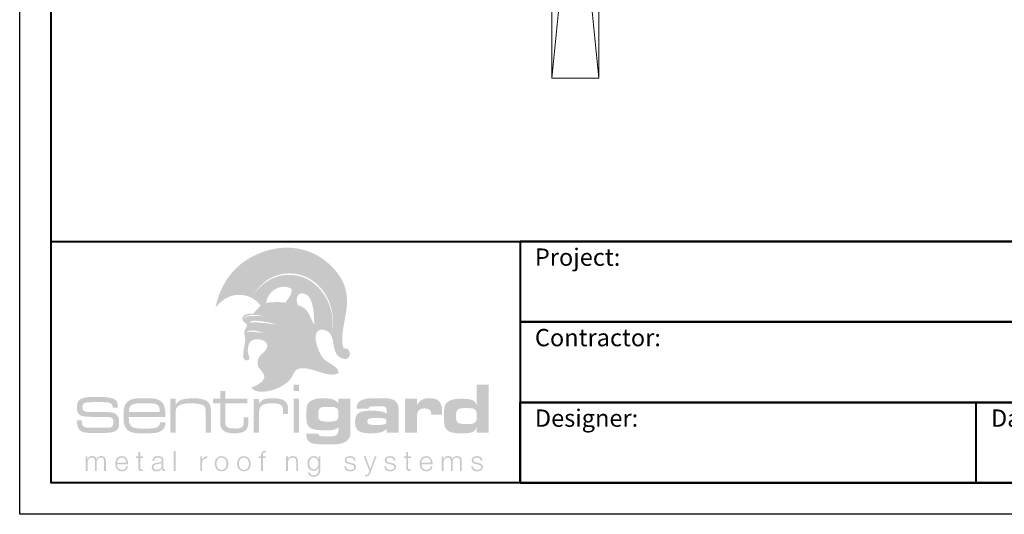
# Model space of a CAD drawing. Units: inches. Extents: x 1008 to 1252, y 844 to 1105.
# Drawn here: x 1043 to 1059, y 962 to 970 of the extents above; entities that cross this region are included whole.
import ezdxf

# ---------------------------------------------------------------- set-up
doc = ezdxf.new("R2010")
doc.units = ezdxf.units.IN
doc.header["$LTSCALE"] = 48
doc.header["$MEASUREMENT"] = 0
doc.layers.get('Defpoints').update_dxf_attribs({"color": 2, "lineweight": 30})
doc.layers.add('TitleBlock', color=7, linetype='Continuous', lineweight=13)
doc.layers.add('Wood', color=40, linetype='Continuous', lineweight=13)

# ---------------------------------------------------------------- blocks, each defined once
blk = doc.blocks.new('SL100 Title Block')
at = {"layer": 'TitleBlock'}
h = blk.add_hatch(color=256, dxfattribs=at)
edge = h.paths.add_edge_path(flags=16)
edge.add_spline(control_points=[(3.384, 2.398), (3.308, 2.418), (3.153, 2.464), (3.111, 2.396), (3.152, 2.436), (3.302, 2.39), (3.384, 2.398), (3.384, 2.398), (3.384, 2.398), (3.384, 2.398)], knot_values=[0, 0, 0, 0, 1, 1, 1, 2, 2, 2, 3, 3, 3, 3], degree=3, periodic=0)
edge = h.paths.add_edge_path(flags=16)
edge.add_spline(control_points=[(3.594, 2.53), (3.543, 2.544), (3.469, 2.561), (3.398, 2.572), (3.312, 2.584), (3.206, 2.607), (3.164, 2.555), (3.289, 2.575), (3.46, 2.537), (3.594, 2.53), (3.594, 2.53), (3.594, 2.53), (3.594, 2.53)], knot_values=[0, 0, 0, 0, 1, 1, 1, 2, 2, 2, 3, 3, 3, 4, 4, 4, 4], degree=3, periodic=0)
edge = h.paths.add_edge_path(flags=16)
edge.add_spline(control_points=[(3.083, 2.615), (3.117, 2.683), (3.228, 2.659), (3.314, 2.663), (3.337, 2.657), (3.391, 2.657), (3.371, 2.662), (3.269, 2.688), (3.077, 2.693), (3.083, 2.615), (3.083, 2.615), (3.083, 2.615), (3.083, 2.615)], knot_values=[0, 0, 0, 0, 1, 1, 1, 2, 2, 2, 3, 3, 3, 4, 4, 4, 4], degree=3, periodic=0)
edge = h.paths.add_edge_path(flags=16)
edge.add_spline(control_points=[(4.2, 2.518), (4.194, 2.656), (4.196, 2.975), (4.047, 3.018), (3.915, 3.056), (3.898, 2.913), (3.94, 2.834), (4.109, 2.795), (4.131, 2.638), (4.2, 2.518), (4.2, 2.518), (4.2, 2.518), (4.2, 2.518)], knot_values=[0, 0, 0, 0, 1, 1, 1, 2, 2, 2, 3, 3, 3, 4, 4, 4, 4], degree=3, periodic=0)
edge = h.paths.add_edge_path(flags=16)
edge.add_spline(control_points=[(3.839, 3.097), (3.645, 3.205), (3.452, 3.038), (3.429, 2.872), (3.526, 2.881), (3.62, 2.893), (3.738, 2.876), (3.78, 2.936), (3.845, 2.997), (3.839, 3.097), (3.839, 3.097), (3.839, 3.097), (3.839, 3.097)], knot_values=[0, 0, 0, 0, 1, 1, 1, 2, 2, 2, 3, 3, 3, 4, 4, 4, 4], degree=3, periodic=0)
edge = h.paths.add_edge_path(flags=16)
edge.add_spline(control_points=[(3.232, 3.006), (3.375, 3.191), (3.576, 3.346), (3.867, 3.315), (4.094, 3.291), (4.239, 3.165), (4.341, 3.023), (4.45, 2.872), (4.506, 2.686), (4.494, 2.467), (4.493, 2.461), (4.5, 2.462), (4.499, 2.471), (4.516, 2.709), (4.448, 2.934), (4.317, 3.093), (4.21, 3.223), (4.04, 3.339), (3.808, 3.342), (3.54, 3.346), (3.347, 3.187), (3.232, 3.006), (3.232, 3.006), (3.232, 3.006), (3.232, 3.006)], knot_values=[0, 0, 0, 0, 1, 1, 1, 2, 2, 2, 3, 3, 3, 4, 4, 4, 5, 5, 5, 6, 6, 6, 7, 7, 7, 8, 8, 8, 8], degree=3, periodic=0)
edge = h.paths.add_edge_path()
edge.add_spline(control_points=[(3.071, 2.105), (3.08, 2.168), (3.096, 2.236), (3.098, 2.268), (3.102, 2.327), (3.077, 2.373), (3.082, 2.409), (3.086, 2.445), (3.133, 2.484), (3.125, 2.528), (3.096, 2.562), (3.051, 2.57), (3.052, 2.618), (3.054, 2.698), (3.15, 2.698), (3.231, 2.702), (3.263, 2.751), (3.308, 2.783), (3.342, 2.83), (3.271, 2.927), (3.156, 3), (2.995, 3), (2.826, 3.001), (2.704, 2.895), (2.623, 2.797), (2.686, 3.096), (2.831, 3.334), (3.034, 3.495), (3.23, 3.65), (3.543, 3.781), (3.869, 3.747), (4.223, 3.71), (4.474, 3.496), (4.606, 3.294), (4.684, 3.177), (4.724, 3.04), (4.722, 2.875), (4.72, 2.656), (4.597, 2.353), (4.666, 2.145), (4.712, 2.153), (4.742, 2.134), (4.757, 2.105), (4.757, 2.105), (4.531, 2.105), (4.531, 2.105), (4.492, 2.218), (4.511, 2.367), (4.402, 2.425), (4.287, 2.485), (4.2, 2.411), (4.222, 2.279), (4.231, 2.224), (4.252, 2.16), (4.275, 2.105), (4.275, 2.105), (3.414, 2.105), (3.414, 2.105), (3.435, 2.129), (3.45, 2.156), (3.45, 2.19), (3.449, 2.291), (3.254, 2.319), (3.19, 2.264), (3.152, 2.231), (3.138, 2.159), (3.139, 2.105), (3.139, 2.105), (3.071, 2.105), (3.071, 2.105), (3.071, 2.105), (3.071, 2.105), (3.071, 2.105)], knot_values=[0, 0, 0, 0, 1, 1, 1, 2, 2, 2, 3, 3, 3, 4, 4, 4, 5, 5, 5, 6, 6, 6, 7, 7, 7, 8, 8, 8, 9, 9, 9, 10, 10, 10, 11, 11, 11, 12, 12, 12, 13, 13, 13, 14, 14, 14, 15, 15, 15, 16, 16, 16, 17, 17, 17, 18, 18, 18, 19, 19, 19, 20, 20, 20, 21, 21, 21, 22, 22, 22, 23, 23, 23, 24, 24, 24, 24], degree=3, periodic=0)
h = blk.add_hatch(color=256, dxfattribs=at)
edge = h.paths.add_edge_path()
edge.add_spline(control_points=[(4.757, 2.105), (4.78, 2.061), (4.766, 1.995), (4.715, 1.98), (4.655, 1.962), (4.575, 2.018), (4.549, 2.064), (4.542, 2.077), (4.536, 2.091), (4.531, 2.105), (4.531, 2.105), (4.757, 2.105), (4.757, 2.105), (4.757, 2.105), (4.757, 2.105), (4.757, 2.105)], knot_values=[0, 0, 0, 0, 1, 1, 1, 2, 2, 2, 3, 3, 3, 4, 4, 4, 5, 5, 5, 5], degree=3, periodic=0)
edge = h.paths.add_edge_path()
edge.add_spline(control_points=[(4.275, 2.105), (4.292, 2.065), (4.311, 2.029), (4.327, 2.005), (4.392, 1.909), (4.585, 1.876), (4.588, 1.754), (4.424, 1.652), (4.137, 1.88), (3.942, 1.819), (3.885, 1.802), (3.872, 1.742), (3.84, 1.686), (3.77, 1.564), (3.548, 1.455), (3.371, 1.455), (3.29, 1.455), (3.236, 1.469), (3.193, 1.52), (3.252, 1.539), (3.392, 1.602), (3.402, 1.685), (3.41, 1.754), (3.311, 1.819), (3.299, 1.876), (3.273, 2), (3.361, 2.046), (3.414, 2.105), (3.414, 2.105), (4.275, 2.105), (4.275, 2.105), (4.275, 2.105), (4.275, 2.105), (4.275, 2.105)], knot_values=[0, 0, 0, 0, 1, 1, 1, 2, 2, 2, 3, 3, 3, 4, 4, 4, 5, 5, 5, 6, 6, 6, 7, 7, 7, 8, 8, 8, 9, 9, 9, 10, 10, 10, 11, 11, 11, 11], degree=3, periodic=0)
edge = h.paths.add_edge_path()
edge.add_spline(control_points=[(3.139, 2.105), (3.139, 2.098), (3.14, 2.09), (3.14, 2.084), (3.144, 2.045), (3.178, 2), (3.16, 1.974), (3.14, 1.946), (3.102, 1.952), (3.082, 1.971), (3.06, 1.992), (3.062, 2.047), (3.071, 2.105), (3.071, 2.105), (3.139, 2.105), (3.139, 2.105), (3.139, 2.105), (3.139, 2.105), (3.139, 2.105)], knot_values=[0, 0, 0, 0, 1, 1, 1, 2, 2, 2, 3, 3, 3, 4, 4, 4, 5, 5, 5, 6, 6, 6, 6], degree=3, periodic=0)
h = blk.add_hatch(color=256, dxfattribs=at)
h.dxf.hatch_style = 2
edge = h.paths.add_edge_path()
edge.add_spline(control_points=[(2.781, 1.343), (2.781, 1.343), (2.781, 1.467), (2.781, 1.467), (2.781, 1.467), (2.699, 1.467), (2.699, 1.467), (2.699, 1.467), (2.699, 1.343), (2.699, 1.343), (2.699, 1.343), (2.585, 1.343), (2.585, 1.343), (2.585, 1.343), (2.585, 1.27), (2.585, 1.27), (2.585, 1.27), (2.699, 1.27), (2.699, 1.27), (2.699, 1.27), (2.699, 0.99), (2.699, 0.99), (2.699, 0.928), (2.7, 0.883), (2.738, 0.846), (2.777, 0.806), (2.835, 0.792), (2.918, 0.792), (3.088, 0.792), (3.149, 0.839), (3.149, 0.978), (3.149, 0.978), (3.149, 1.048), (3.149, 1.048), (3.149, 1.048), (3.075, 1.048), (3.075, 1.048), (3.075, 1.048), (3.075, 0.978), (3.075, 0.978), (3.075, 0.894), (3.055, 0.868), (2.937, 0.868), (2.827, 0.868), (2.78, 0.878), (2.78, 0.984), (2.78, 0.984), (2.78, 1.27), (2.78, 1.27), (2.78, 1.27), (3.131, 1.27), (3.131, 1.27), (3.131, 1.27), (3.131, 1.343), (3.131, 1.343), (3.131, 1.343), (2.781, 1.343), (2.781, 1.343), (2.781, 1.343), (2.781, 1.343), (2.781, 1.343)], knot_values=[0, 0, 0, 0, 1, 1, 1, 2, 2, 2, 3, 3, 3, 4, 4, 4, 5, 5, 5, 6, 6, 6, 7, 7, 7, 8, 8, 8, 9, 9, 9, 10, 10, 10, 11, 11, 11, 12, 12, 12, 13, 13, 13, 14, 14, 14, 15, 15, 15, 16, 16, 16, 17, 17, 17, 18, 18, 18, 19, 19, 19, 20, 20, 20, 20], degree=3, periodic=0)
h = blk.add_hatch(color=256, dxfattribs=at)
edge = h.paths.add_edge_path(flags=16)
edge.add_spline(control_points=[(3.87, 1.465), (3.87, 1.465), (3.955, 1.465), (3.955, 1.465), (3.955, 1.465), (3.955, 1.568), (3.955, 1.568), (3.955, 1.568), (3.87, 1.568), (3.87, 1.568), (3.87, 1.568), (3.87, 1.465), (3.87, 1.465), (3.87, 1.465), (3.87, 1.465), (3.87, 1.465)], knot_values=[0, 0, 0, 0, 1, 1, 1, 2, 2, 2, 3, 3, 3, 4, 4, 4, 5, 5, 5, 5], degree=3, periodic=0)
edge = h.paths.add_edge_path(flags=16)
edge.add_spline(control_points=[(3.87, 0.8), (3.87, 0.8), (3.955, 0.8), (3.955, 0.8), (3.955, 0.8), (3.955, 1.343), (3.955, 1.343), (3.955, 1.343), (3.87, 1.343), (3.87, 1.343), (3.87, 1.343), (3.87, 0.8), (3.87, 0.8), (3.87, 0.8), (3.87, 0.8), (3.87, 0.8)], knot_values=[0, 0, 0, 0, 1, 1, 1, 2, 2, 2, 3, 3, 3, 4, 4, 4, 5, 5, 5, 5], degree=3, periodic=0)
h = blk.add_hatch(color=256, dxfattribs=at)
edge = h.paths.add_edge_path()
edge.add_spline(control_points=[(6.67, 0.94), (6.67, 0.94), (6.583, 0.94), (6.583, 0.94), (6.499, 0.94), (6.462, 0.961), (6.462, 1.032), (6.462, 1.032), (6.462, 1.1), (6.462, 1.1), (6.462, 1.167), (6.498, 1.193), (6.583, 1.193), (6.583, 1.193), (6.67, 1.193), (6.67, 1.193), (6.761, 1.193), (6.791, 1.169), (6.791, 1.096), (6.791, 1.096), (6.791, 1.031), (6.791, 1.031), (6.791, 0.963), (6.756, 0.94), (6.67, 0.94), (6.67, 0.94), (6.67, 0.94), (6.67, 0.94)], knot_values=[0, 0, 0, 0, 1, 1, 1, 2, 2, 2, 3, 3, 3, 4, 4, 4, 5, 5, 5, 6, 6, 6, 7, 7, 7, 8, 8, 8, 9, 9, 9, 9], degree=3, periodic=0)
edge = h.paths.add_edge_path(flags=16)
edge.add_spline(control_points=[(6.788, 1.242), (6.766, 1.323), (6.692, 1.343), (6.548, 1.343), (6.346, 1.343), (6.271, 1.291), (6.271, 1.151), (6.271, 1.151), (6.271, 0.972), (6.271, 0.972), (6.271, 0.835), (6.351, 0.79), (6.551, 0.79), (6.706, 0.79), (6.78, 0.814), (6.788, 0.897), (6.788, 0.897), (6.788, 0.8), (6.788, 0.8), (6.788, 0.8), (6.98, 0.8), (6.98, 0.8), (6.98, 0.8), (6.98, 1.568), (6.98, 1.568), (6.98, 1.568), (6.788, 1.568), (6.788, 1.568), (6.788, 1.568), (6.788, 1.242), (6.788, 1.242), (6.788, 1.242), (6.788, 1.242), (6.788, 1.242)], knot_values=[0, 0, 0, 0, 1, 1, 1, 2, 2, 2, 3, 3, 3, 4, 4, 4, 5, 5, 5, 6, 6, 6, 7, 7, 7, 8, 8, 8, 9, 9, 9, 10, 10, 10, 11, 11, 11, 11], degree=3, periodic=0)
h = blk.add_hatch(color=256, dxfattribs=at)
h.dxf.hatch_style = 2
edge = h.paths.add_edge_path()
edge.add_spline(control_points=[(0.655, 1.054), (0.655, 1.054), (0.883, 1.054), (0.883, 1.054), (0.971, 1.054), (0.996, 1.033), (0.996, 0.972), (0.996, 0.893), (0.978, 0.881), (0.882, 0.881), (0.882, 0.881), (0.633, 0.881), (0.633, 0.881), (0.526, 0.881), (0.491, 0.891), (0.491, 0.989), (0.491, 0.992), (0.491, 0.995), (0.491, 0.998), (0.491, 0.998), (0.411, 0.998), (0.411, 0.998), (0.413, 0.847), (0.47, 0.798), (0.613, 0.798), (0.613, 0.798), (0.838, 0.798), (0.838, 0.798), (1.007, 0.798), (1.087, 0.826), (1.087, 0.944), (1.087, 1.006), (1.087, 1.049), (1.049, 1.087), (1.01, 1.127), (0.946, 1.13), (0.846, 1.13), (0.846, 1.13), (0.695, 1.129), (0.695, 1.129), (0.545, 1.129), (0.501, 1.134), (0.501, 1.21), (0.501, 1.283), (0.543, 1.289), (0.695, 1.289), (0.695, 1.289), (0.781, 1.289), (0.781, 1.289), (0.921, 1.289), (0.981, 1.28), (0.981, 1.222), (0.981, 1.222), (0.981, 1.199), (0.981, 1.199), (0.981, 1.199), (1.065, 1.199), (1.065, 1.199), (1.065, 1.199), (1.065, 1.236), (1.065, 1.236), (1.065, 1.332), (0.983, 1.37), (0.813, 1.37), (0.813, 1.37), (0.655, 1.37), (0.655, 1.37), (0.479, 1.37), (0.413, 1.329), (0.413, 1.21), (0.413, 1.074), (0.47, 1.054), (0.655, 1.054), (0.655, 1.054), (0.655, 1.054), (0.655, 1.054)], knot_values=[0, 0, 0, 0, 1, 1, 1, 2, 2, 2, 3, 3, 3, 4, 4, 4, 5, 5, 5, 6, 6, 6, 7, 7, 7, 8, 8, 8, 9, 9, 9, 10, 10, 10, 11, 11, 11, 12, 12, 12, 13, 13, 13, 14, 14, 14, 15, 15, 15, 16, 16, 16, 17, 17, 17, 18, 18, 18, 19, 19, 19, 20, 20, 20, 21, 21, 21, 22, 22, 22, 23, 23, 23, 24, 24, 24, 25, 25, 25, 25], degree=3, periodic=0)
h = blk.add_hatch(color=256, dxfattribs=at)
edge = h.paths.add_edge_path(flags=16)
edge.add_spline(control_points=[(1.556, 1.35), (1.556, 1.35), (1.424, 1.35), (1.424, 1.35), (1.23, 1.35), (1.157, 1.282), (1.157, 1.113), (1.157, 1.113), (1.157, 1.027), (1.157, 1.027), (1.157, 0.86), (1.231, 0.792), (1.424, 0.792), (1.424, 0.792), (1.583, 0.792), (1.583, 0.792), (1.743, 0.792), (1.824, 0.848), (1.824, 0.952), (1.824, 0.956), (1.824, 0.961), (1.824, 0.965), (1.824, 0.965), (1.736, 0.965), (1.736, 0.965), (1.736, 0.963), (1.736, 0.962), (1.736, 0.96), (1.736, 0.897), (1.68, 0.868), (1.563, 0.868), (1.563, 0.868), (1.425, 0.868), (1.425, 0.868), (1.286, 0.868), (1.241, 0.91), (1.241, 1.022), (1.241, 1.022), (1.241, 1.052), (1.241, 1.052), (1.241, 1.052), (1.823, 1.052), (1.823, 1.052), (1.824, 1.067), (1.824, 1.081), (1.824, 1.094), (1.824, 1.288), (1.753, 1.35), (1.556, 1.35), (1.556, 1.35), (1.556, 1.35), (1.556, 1.35)], knot_values=[0, 0, 0, 0, 1, 1, 1, 2, 2, 2, 3, 3, 3, 4, 4, 4, 5, 5, 5, 6, 6, 6, 7, 7, 7, 8, 8, 8, 9, 9, 9, 10, 10, 10, 11, 11, 11, 12, 12, 12, 13, 13, 13, 14, 14, 14, 15, 15, 15, 16, 16, 16, 17, 17, 17, 17], degree=3, periodic=0)
edge = h.paths.add_edge_path()
edge.add_spline(control_points=[(1.241, 1.13), (1.241, 1.239), (1.296, 1.271), (1.423, 1.271), (1.423, 1.271), (1.554, 1.271), (1.554, 1.271), (1.684, 1.271), (1.735, 1.251), (1.735, 1.143), (1.735, 1.139), (1.735, 1.134), (1.735, 1.13), (1.735, 1.13), (1.241, 1.13), (1.241, 1.13), (1.241, 1.13), (1.241, 1.13), (1.241, 1.13)], knot_values=[0, 0, 0, 0, 1, 1, 1, 2, 2, 2, 3, 3, 3, 4, 4, 4, 5, 5, 5, 6, 6, 6, 6], degree=3, periodic=0)
h = blk.add_hatch(color=256, dxfattribs=at)
h.dxf.hatch_style = 2
edge = h.paths.add_edge_path()
edge.add_spline(control_points=[(1.903, 0.8), (1.903, 0.8), (1.987, 0.8), (1.987, 0.8), (1.987, 0.8), (1.987, 1.124), (1.987, 1.124), (1.987, 1.233), (2.061, 1.27), (2.233, 1.27), (2.337, 1.27), (2.403, 1.257), (2.432, 1.236), (2.464, 1.213), (2.467, 1.18), (2.467, 1.13), (2.467, 1.13), (2.467, 0.8), (2.467, 0.8), (2.467, 0.8), (2.551, 0.8), (2.551, 0.8), (2.551, 0.8), (2.551, 1.153), (2.551, 1.153), (2.551, 1.305), (2.467, 1.35), (2.257, 1.35), (2.113, 1.35), (2.029, 1.324), (1.987, 1.242), (1.987, 1.242), (1.987, 1.343), (1.987, 1.343), (1.987, 1.343), (1.903, 1.343), (1.903, 1.343), (1.903, 1.343), (1.903, 0.8), (1.903, 0.8), (1.903, 0.8), (1.903, 0.8), (1.903, 0.8)], knot_values=[0, 0, 0, 0, 1, 1, 1, 2, 2, 2, 3, 3, 3, 4, 4, 4, 5, 5, 5, 6, 6, 6, 7, 7, 7, 8, 8, 8, 9, 9, 9, 10, 10, 10, 11, 11, 11, 12, 12, 12, 13, 13, 13, 14, 14, 14, 14], degree=3, periodic=0)
h = blk.add_hatch(color=256, dxfattribs=at)
h.dxf.hatch_style = 2
edge = h.paths.add_edge_path()
edge.add_spline(control_points=[(3.234, 0.8), (3.234, 0.8), (3.32, 0.8), (3.32, 0.8), (3.32, 0.8), (3.32, 1.137), (3.32, 1.137), (3.32, 1.232), (3.382, 1.27), (3.516, 1.27), (3.665, 1.27), (3.703, 1.246), (3.703, 1.148), (3.703, 1.148), (3.703, 1.097), (3.703, 1.097), (3.703, 1.097), (3.782, 1.097), (3.782, 1.097), (3.782, 1.097), (3.782, 1.169), (3.782, 1.169), (3.782, 1.306), (3.711, 1.35), (3.537, 1.35), (3.42, 1.35), (3.355, 1.334), (3.316, 1.257), (3.316, 1.257), (3.316, 1.337), (3.316, 1.337), (3.316, 1.337), (3.234, 1.337), (3.234, 1.337), (3.234, 1.337), (3.234, 0.8), (3.234, 0.8), (3.234, 0.8), (3.234, 0.8), (3.234, 0.8)], knot_values=[0, 0, 0, 0, 1, 1, 1, 2, 2, 2, 3, 3, 3, 4, 4, 4, 5, 5, 5, 6, 6, 6, 7, 7, 7, 8, 8, 8, 9, 9, 9, 10, 10, 10, 11, 11, 11, 12, 12, 12, 13, 13, 13, 13], degree=3, periodic=0)
h = blk.add_hatch(color=256, dxfattribs=at)
edge = h.paths.add_edge_path()
edge.add_spline(control_points=[(4.382, 0.979), (4.298, 0.979), (4.264, 1), (4.264, 1.064), (4.264, 1.064), (4.264, 1.124), (4.264, 1.124), (4.264, 1.192), (4.293, 1.213), (4.382, 1.213), (4.382, 1.213), (4.467, 1.213), (4.467, 1.213), (4.55, 1.213), (4.585, 1.189), (4.585, 1.127), (4.585, 1.127), (4.585, 1.065), (4.585, 1.065), (4.585, 0.998), (4.549, 0.979), (4.467, 0.979), (4.467, 0.979), (4.382, 0.979), (4.382, 0.979), (4.382, 0.979), (4.382, 0.979), (4.382, 0.979)], knot_values=[0, 0, 0, 0, 1, 1, 1, 2, 2, 2, 3, 3, 3, 4, 4, 4, 5, 5, 5, 6, 6, 6, 7, 7, 7, 8, 8, 8, 9, 9, 9, 9], degree=3, periodic=0)
edge = h.paths.add_edge_path(flags=16)
edge.add_spline(control_points=[(4.585, 0.891), (4.586, 0.879), (4.587, 0.868), (4.587, 0.858), (4.587, 0.776), (4.554, 0.742), (4.475, 0.742), (4.475, 0.742), (4.366, 0.742), (4.366, 0.742), (4.3, 0.742), (4.269, 0.749), (4.266, 0.785), (4.266, 0.785), (4.074, 0.785), (4.074, 0.785), (4.074, 0.782), (4.074, 0.779), (4.074, 0.776), (4.074, 0.637), (4.152, 0.616), (4.341, 0.616), (4.341, 0.616), (4.518, 0.616), (4.518, 0.616), (4.684, 0.616), (4.776, 0.683), (4.776, 0.802), (4.776, 0.802), (4.776, 1.343), (4.776, 1.343), (4.776, 1.343), (4.585, 1.343), (4.585, 1.343), (4.585, 1.343), (4.585, 1.26), (4.585, 1.26), (4.556, 1.325), (4.479, 1.35), (4.348, 1.35), (4.159, 1.35), (4.075, 1.297), (4.075, 1.164), (4.075, 1.164), (4.075, 1.015), (4.075, 1.015), (4.075, 0.87), (4.166, 0.839), (4.384, 0.839), (4.496, 0.839), (4.561, 0.85), (4.585, 0.891), (4.585, 0.891), (4.585, 0.891), (4.585, 0.891)], knot_values=[0, 0, 0, 0, 1, 1, 1, 2, 2, 2, 3, 3, 3, 4, 4, 4, 5, 5, 5, 6, 6, 6, 7, 7, 7, 8, 8, 8, 9, 9, 9, 10, 10, 10, 11, 11, 11, 12, 12, 12, 13, 13, 13, 14, 14, 14, 15, 15, 15, 16, 16, 16, 17, 17, 17, 18, 18, 18, 18], degree=3, periodic=0)
h = blk.add_hatch(color=256, dxfattribs=at)
edge = h.paths.add_edge_path()
edge.add_spline(control_points=[(5.257, 1.034), (5.323, 1.034), (5.352, 1.026), (5.352, 0.982), (5.352, 0.939), (5.322, 0.926), (5.257, 0.926), (5.257, 0.926), (5.14, 0.926), (5.14, 0.926), (5.074, 0.926), (5.045, 0.935), (5.045, 0.978), (5.045, 1.021), (5.075, 1.034), (5.14, 1.034), (5.14, 1.034), (5.257, 1.034), (5.257, 1.034), (5.257, 1.034), (5.257, 1.034), (5.257, 1.034)], knot_values=[0, 0, 0, 0, 1, 1, 1, 2, 2, 2, 3, 3, 3, 4, 4, 4, 5, 5, 5, 6, 6, 6, 7, 7, 7, 7], degree=3, periodic=0)
edge = h.paths.add_edge_path(flags=16)
edge.add_spline(control_points=[(5.546, 0.8), (5.546, 0.8), (5.546, 1.17), (5.546, 1.17), (5.546, 1.293), (5.477, 1.35), (5.333, 1.35), (5.333, 1.35), (5.145, 1.35), (5.145, 1.35), (4.96, 1.35), (4.875, 1.308), (4.875, 1.188), (4.875, 1.186), (4.875, 1.184), (4.875, 1.182), (4.875, 1.182), (5.068, 1.182), (5.068, 1.182), (5.068, 1.211), (5.085, 1.223), (5.123, 1.223), (5.123, 1.223), (5.28, 1.223), (5.28, 1.223), (5.328, 1.223), (5.354, 1.202), (5.354, 1.164), (5.354, 1.164), (5.354, 1.106), (5.354, 1.106), (5.308, 1.14), (5.231, 1.152), (5.119, 1.152), (4.925, 1.152), (4.85, 1.118), (4.85, 0.974), (4.85, 0.832), (4.917, 0.792), (5.106, 0.792), (5.232, 0.792), (5.314, 0.813), (5.354, 0.865), (5.354, 0.865), (5.354, 0.8), (5.354, 0.8), (5.354, 0.8), (5.546, 0.8), (5.546, 0.8), (5.546, 0.8), (5.546, 0.8), (5.546, 0.8)], knot_values=[0, 0, 0, 0, 1, 1, 1, 2, 2, 2, 3, 3, 3, 4, 4, 4, 5, 5, 5, 6, 6, 6, 7, 7, 7, 8, 8, 8, 9, 9, 9, 10, 10, 10, 11, 11, 11, 12, 12, 12, 13, 13, 13, 14, 14, 14, 15, 15, 15, 16, 16, 16, 17, 17, 17, 17], degree=3, periodic=0)
h = blk.add_hatch(color=256, dxfattribs=at)
h.dxf.hatch_style = 2
edge = h.paths.add_edge_path()
edge.add_spline(control_points=[(5.84, 1.241), (5.84, 1.241), (5.84, 1.343), (5.84, 1.343), (5.84, 1.343), (5.648, 1.343), (5.648, 1.343), (5.648, 1.343), (5.648, 0.8), (5.648, 0.8), (5.648, 0.8), (5.84, 0.8), (5.84, 0.8), (5.84, 0.8), (5.84, 1.089), (5.84, 1.089), (5.84, 1.151), (5.884, 1.189), (5.961, 1.189), (6.033, 1.189), (6.068, 1.16), (6.068, 1.096), (6.068, 1.093), (6.068, 1.091), (6.068, 1.088), (6.068, 1.088), (6.236, 1.088), (6.236, 1.088), (6.237, 1.107), (6.238, 1.125), (6.238, 1.142), (6.238, 1.294), (6.181, 1.351), (6.034, 1.351), (5.937, 1.351), (5.879, 1.321), (5.84, 1.241), (5.84, 1.241), (5.84, 1.241), (5.84, 1.241)], knot_values=[0, 0, 0, 0, 1, 1, 1, 2, 2, 2, 3, 3, 3, 4, 4, 4, 5, 5, 5, 6, 6, 6, 7, 7, 7, 8, 8, 8, 9, 9, 9, 10, 10, 10, 11, 11, 11, 12, 12, 12, 13, 13, 13, 13], degree=3, periodic=0)
h = blk.add_hatch(color=256, dxfattribs=at)
h.dxf.hatch_style = 2
edge = h.paths.add_edge_path()
edge.add_spline(control_points=[(1.422, 0.492), (1.422, 0.492), (1.394, 0.492), (1.394, 0.492), (1.394, 0.492), (1.394, 0.422), (1.394, 0.422), (1.394, 0.422), (1.353, 0.422), (1.353, 0.422), (1.353, 0.422), (1.353, 0.399), (1.353, 0.399), (1.353, 0.399), (1.394, 0.399), (1.394, 0.399), (1.394, 0.399), (1.394, 0.24), (1.394, 0.24), (1.393, 0.201), (1.406, 0.188), (1.444, 0.188), (1.452, 0.188), (1.46, 0.189), (1.469, 0.189), (1.469, 0.189), (1.469, 0.214), (1.469, 0.214), (1.461, 0.213), (1.453, 0.212), (1.445, 0.212), (1.424, 0.214), (1.422, 0.224), (1.422, 0.243), (1.422, 0.243), (1.422, 0.399), (1.422, 0.399), (1.422, 0.399), (1.469, 0.399), (1.469, 0.399), (1.469, 0.399), (1.469, 0.422), (1.469, 0.422), (1.469, 0.422), (1.422, 0.422), (1.422, 0.422), (1.422, 0.422), (1.422, 0.492), (1.422, 0.492), (1.422, 0.492), (1.422, 0.492), (1.422, 0.492)], knot_values=[0, 0, 0, 0, 1, 1, 1, 2, 2, 2, 3, 3, 3, 4, 4, 4, 5, 5, 5, 6, 6, 6, 7, 7, 7, 8, 8, 8, 9, 9, 9, 10, 10, 10, 11, 11, 11, 12, 12, 12, 13, 13, 13, 14, 14, 14, 15, 15, 15, 16, 16, 16, 17, 17, 17, 17], degree=3, periodic=0)
h = blk.add_hatch(color=256, dxfattribs=at)
h.dxf.hatch_style = 2
h.paths.add_polyline_path([(1.959, 0.191), (1.987, 0.191), (1.987, 0.511), (1.959, 0.511), (1.959, 0.191)])
h = blk.add_hatch(color=256, dxfattribs=at)
h.dxf.hatch_style = 2
edge = h.paths.add_edge_path()
edge.add_spline(control_points=[(3.426, 0.422), (3.426, 0.422), (3.38, 0.422), (3.38, 0.422), (3.38, 0.422), (3.38, 0.443), (3.38, 0.443), (3.381, 0.468), (3.38, 0.487), (3.411, 0.487), (3.418, 0.487), (3.424, 0.486), (3.432, 0.485), (3.432, 0.485), (3.432, 0.509), (3.432, 0.509), (3.423, 0.511), (3.416, 0.511), (3.408, 0.511), (3.363, 0.511), (3.352, 0.483), (3.352, 0.443), (3.352, 0.443), (3.352, 0.422), (3.352, 0.422), (3.352, 0.422), (3.313, 0.422), (3.313, 0.422), (3.313, 0.422), (3.313, 0.399), (3.313, 0.399), (3.313, 0.399), (3.352, 0.399), (3.352, 0.399), (3.352, 0.399), (3.352, 0.191), (3.352, 0.191), (3.352, 0.191), (3.38, 0.191), (3.38, 0.191), (3.38, 0.191), (3.38, 0.399), (3.38, 0.399), (3.38, 0.399), (3.426, 0.399), (3.426, 0.399), (3.426, 0.399), (3.426, 0.422), (3.426, 0.422), (3.426, 0.422), (3.426, 0.422), (3.426, 0.422)], knot_values=[0, 0, 0, 0, 1, 1, 1, 2, 2, 2, 3, 3, 3, 4, 4, 4, 5, 5, 5, 6, 6, 6, 7, 7, 7, 8, 8, 8, 9, 9, 9, 10, 10, 10, 11, 11, 11, 12, 12, 12, 13, 13, 13, 14, 14, 14, 15, 15, 15, 16, 16, 16, 17, 17, 17, 17], degree=3, periodic=0)
h = blk.add_hatch(color=256, dxfattribs=at)
h.dxf.hatch_style = 2
edge = h.paths.add_edge_path()
edge.add_spline(control_points=[(5.697, 0.492), (5.697, 0.492), (5.669, 0.492), (5.669, 0.492), (5.669, 0.492), (5.669, 0.422), (5.669, 0.422), (5.669, 0.422), (5.629, 0.422), (5.629, 0.422), (5.629, 0.422), (5.629, 0.399), (5.629, 0.399), (5.629, 0.399), (5.669, 0.399), (5.669, 0.399), (5.669, 0.399), (5.669, 0.24), (5.669, 0.24), (5.669, 0.201), (5.682, 0.188), (5.719, 0.188), (5.728, 0.188), (5.736, 0.189), (5.744, 0.189), (5.744, 0.189), (5.744, 0.214), (5.744, 0.214), (5.736, 0.213), (5.728, 0.212), (5.72, 0.212), (5.7, 0.214), (5.697, 0.224), (5.697, 0.243), (5.697, 0.243), (5.697, 0.399), (5.697, 0.399), (5.697, 0.399), (5.744, 0.399), (5.744, 0.399), (5.744, 0.399), (5.744, 0.422), (5.744, 0.422), (5.744, 0.422), (5.697, 0.422), (5.697, 0.422), (5.697, 0.422), (5.697, 0.492), (5.697, 0.492), (5.697, 0.492), (5.697, 0.492), (5.697, 0.492)], knot_values=[0, 0, 0, 0, 1, 1, 1, 2, 2, 2, 3, 3, 3, 4, 4, 4, 5, 5, 5, 6, 6, 6, 7, 7, 7, 8, 8, 8, 9, 9, 9, 10, 10, 10, 11, 11, 11, 12, 12, 12, 13, 13, 13, 14, 14, 14, 15, 15, 15, 16, 16, 16, 17, 17, 17, 17], degree=3, periodic=0)
h = blk.add_hatch(color=256, dxfattribs=at)
h.dxf.hatch_style = 2
edge = h.paths.add_edge_path()
edge.add_spline(control_points=[(0.555, 0.191), (0.555, 0.191), (0.583, 0.191), (0.583, 0.191), (0.583, 0.191), (0.583, 0.32), (0.583, 0.32), (0.584, 0.369), (0.604, 0.405), (0.652, 0.405), (0.688, 0.405), (0.701, 0.379), (0.701, 0.348), (0.701, 0.348), (0.701, 0.191), (0.701, 0.191), (0.701, 0.191), (0.729, 0.191), (0.729, 0.191), (0.729, 0.191), (0.729, 0.322), (0.729, 0.322), (0.729, 0.365), (0.743, 0.405), (0.792, 0.405), (0.832, 0.405), (0.846, 0.385), (0.846, 0.347), (0.846, 0.347), (0.846, 0.191), (0.846, 0.191), (0.846, 0.191), (0.875, 0.191), (0.875, 0.191), (0.875, 0.191), (0.875, 0.348), (0.875, 0.348), (0.875, 0.403), (0.849, 0.429), (0.798, 0.429), (0.768, 0.429), (0.738, 0.414), (0.725, 0.384), (0.716, 0.414), (0.689, 0.429), (0.658, 0.429), (0.622, 0.429), (0.597, 0.411), (0.583, 0.383), (0.583, 0.383), (0.581, 0.383), (0.581, 0.383), (0.581, 0.383), (0.581, 0.422), (0.581, 0.422), (0.581, 0.422), (0.555, 0.422), (0.555, 0.422), (0.555, 0.422), (0.555, 0.191), (0.555, 0.191), (0.555, 0.191), (0.555, 0.191), (0.555, 0.191)], knot_values=[0, 0, 0, 0, 1, 1, 1, 2, 2, 2, 3, 3, 3, 4, 4, 4, 5, 5, 5, 6, 6, 6, 7, 7, 7, 8, 8, 8, 9, 9, 9, 10, 10, 10, 11, 11, 11, 12, 12, 12, 13, 13, 13, 14, 14, 14, 15, 15, 15, 16, 16, 16, 17, 17, 17, 18, 18, 18, 19, 19, 19, 20, 20, 20, 21, 21, 21, 21], degree=3, periodic=0)
h = blk.add_hatch(color=256, dxfattribs=at)
edge = h.paths.add_edge_path()
edge.add_spline(control_points=[(1.053, 0.323), (1.057, 0.365), (1.083, 0.405), (1.129, 0.405), (1.175, 0.405), (1.201, 0.365), (1.203, 0.323), (1.203, 0.323), (1.053, 0.323), (1.053, 0.323), (1.053, 0.323), (1.053, 0.323), (1.053, 0.323)], knot_values=[0, 0, 0, 0, 1, 1, 1, 2, 2, 2, 3, 3, 3, 4, 4, 4, 4], degree=3, periodic=0)
edge = h.paths.add_edge_path(flags=16)
edge.add_spline(control_points=[(1.231, 0.299), (1.233, 0.364), (1.204, 0.429), (1.129, 0.429), (1.056, 0.429), (1.025, 0.368), (1.025, 0.307), (1.025, 0.241), (1.056, 0.184), (1.129, 0.184), (1.187, 0.184), (1.218, 0.215), (1.23, 0.267), (1.23, 0.267), (1.202, 0.267), (1.202, 0.267), (1.193, 0.232), (1.17, 0.208), (1.129, 0.208), (1.075, 0.208), (1.053, 0.258), (1.053, 0.299), (1.053, 0.299), (1.231, 0.299), (1.231, 0.299), (1.231, 0.299), (1.231, 0.299), (1.231, 0.299)], knot_values=[0, 0, 0, 0, 1, 1, 1, 2, 2, 2, 3, 3, 3, 4, 4, 4, 5, 5, 5, 6, 6, 6, 7, 7, 7, 8, 8, 8, 9, 9, 9, 9], degree=3, periodic=0)
h = blk.add_hatch(color=256, dxfattribs=at)
edge = h.paths.add_edge_path(flags=16)
edge.add_spline(control_points=[(1.643, 0.352), (1.644, 0.389), (1.67, 0.405), (1.705, 0.405), (1.738, 0.405), (1.766, 0.396), (1.766, 0.358), (1.766, 0.332), (1.752, 0.329), (1.729, 0.326), (1.668, 0.319), (1.605, 0.317), (1.605, 0.252), (1.605, 0.205), (1.64, 0.184), (1.683, 0.184), (1.727, 0.184), (1.747, 0.201), (1.767, 0.231), (1.767, 0.231), (1.768, 0.231), (1.768, 0.231), (1.768, 0.207), (1.772, 0.191), (1.801, 0.191), (1.809, 0.191), (1.813, 0.192), (1.819, 0.193), (1.819, 0.193), (1.819, 0.217), (1.819, 0.217), (1.817, 0.216), (1.813, 0.215), (1.81, 0.215), (1.799, 0.215), (1.794, 0.221), (1.794, 0.232), (1.794, 0.232), (1.794, 0.355), (1.794, 0.355), (1.794, 0.417), (1.749, 0.429), (1.709, 0.429), (1.656, 0.429), (1.618, 0.406), (1.615, 0.352), (1.615, 0.352), (1.643, 0.352), (1.643, 0.352), (1.643, 0.352), (1.643, 0.352), (1.643, 0.352)], knot_values=[0, 0, 0, 0, 1, 1, 1, 2, 2, 2, 3, 3, 3, 4, 4, 4, 5, 5, 5, 6, 6, 6, 7, 7, 7, 8, 8, 8, 9, 9, 9, 10, 10, 10, 11, 11, 11, 12, 12, 12, 13, 13, 13, 14, 14, 14, 15, 15, 15, 16, 16, 16, 17, 17, 17, 17], degree=3, periodic=0)
edge = h.paths.add_edge_path()
edge.add_spline(control_points=[(1.766, 0.281), (1.766, 0.235), (1.728, 0.208), (1.685, 0.208), (1.658, 0.208), (1.633, 0.226), (1.633, 0.254), (1.633, 0.299), (1.693, 0.299), (1.741, 0.307), (1.748, 0.309), (1.761, 0.311), (1.765, 0.318), (1.765, 0.318), (1.766, 0.318), (1.766, 0.318), (1.766, 0.318), (1.766, 0.281), (1.766, 0.281), (1.766, 0.281), (1.766, 0.281), (1.766, 0.281)], knot_values=[0, 0, 0, 0, 1, 1, 1, 2, 2, 2, 3, 3, 3, 4, 4, 4, 5, 5, 5, 6, 6, 6, 7, 7, 7, 7], degree=3, periodic=0)
h = blk.add_hatch(color=256, dxfattribs=at)
h.dxf.hatch_style = 2
edge = h.paths.add_edge_path()
edge.add_spline(control_points=[(2.381, 0.191), (2.381, 0.191), (2.41, 0.191), (2.41, 0.191), (2.41, 0.191), (2.41, 0.314), (2.41, 0.314), (2.41, 0.362), (2.445, 0.4), (2.496, 0.397), (2.496, 0.397), (2.496, 0.426), (2.496, 0.426), (2.454, 0.427), (2.423, 0.405), (2.408, 0.368), (2.408, 0.368), (2.407, 0.368), (2.407, 0.368), (2.407, 0.368), (2.407, 0.422), (2.407, 0.422), (2.407, 0.422), (2.381, 0.422), (2.381, 0.422), (2.381, 0.422), (2.381, 0.191), (2.381, 0.191), (2.381, 0.191), (2.381, 0.191), (2.381, 0.191)], knot_values=[0, 0, 0, 0, 1, 1, 1, 2, 2, 2, 3, 3, 3, 4, 4, 4, 5, 5, 5, 6, 6, 6, 7, 7, 7, 8, 8, 8, 9, 9, 9, 10, 10, 10, 10], degree=3, periodic=0)
h = blk.add_hatch(color=256, dxfattribs=at)
edge = h.paths.add_edge_path()
edge.add_spline(control_points=[(2.72, 0.405), (2.774, 0.405), (2.801, 0.356), (2.801, 0.307), (2.801, 0.257), (2.774, 0.208), (2.72, 0.208), (2.666, 0.208), (2.639, 0.257), (2.639, 0.307), (2.639, 0.356), (2.666, 0.405), (2.72, 0.405), (2.72, 0.405), (2.72, 0.405), (2.72, 0.405)], knot_values=[0, 0, 0, 0, 1, 1, 1, 2, 2, 2, 3, 3, 3, 4, 4, 4, 5, 5, 5, 5], degree=3, periodic=0)
edge = h.paths.add_edge_path(flags=16)
edge.add_spline(control_points=[(2.72, 0.429), (2.649, 0.429), (2.611, 0.373), (2.611, 0.307), (2.611, 0.24), (2.649, 0.184), (2.72, 0.184), (2.791, 0.184), (2.83, 0.24), (2.83, 0.307), (2.83, 0.373), (2.791, 0.429), (2.72, 0.429), (2.72, 0.429), (2.72, 0.429), (2.72, 0.429)], knot_values=[0, 0, 0, 0, 1, 1, 1, 2, 2, 2, 3, 3, 3, 4, 4, 4, 5, 5, 5, 5], degree=3, periodic=0)
h = blk.add_hatch(color=256, dxfattribs=at)
edge = h.paths.add_edge_path()
edge.add_spline(control_points=[(3.077, 0.405), (3.132, 0.405), (3.158, 0.356), (3.158, 0.307), (3.158, 0.257), (3.132, 0.208), (3.077, 0.208), (3.023, 0.208), (2.996, 0.257), (2.996, 0.307), (2.996, 0.356), (3.023, 0.405), (3.077, 0.405), (3.077, 0.405), (3.077, 0.405), (3.077, 0.405)], knot_values=[0, 0, 0, 0, 1, 1, 1, 2, 2, 2, 3, 3, 3, 4, 4, 4, 5, 5, 5, 5], degree=3, periodic=0)
edge = h.paths.add_edge_path(flags=16)
edge.add_spline(control_points=[(3.077, 0.429), (3.007, 0.429), (2.968, 0.373), (2.968, 0.307), (2.968, 0.24), (3.007, 0.184), (3.077, 0.184), (3.148, 0.184), (3.187, 0.24), (3.187, 0.307), (3.187, 0.373), (3.148, 0.429), (3.077, 0.429), (3.077, 0.429), (3.077, 0.429), (3.077, 0.429)], knot_values=[0, 0, 0, 0, 1, 1, 1, 2, 2, 2, 3, 3, 3, 4, 4, 4, 5, 5, 5, 5], degree=3, periodic=0)
h = blk.add_hatch(color=256, dxfattribs=at)
h.dxf.hatch_style = 2
edge = h.paths.add_edge_path()
edge.add_spline(control_points=[(3.751, 0.191), (3.751, 0.191), (3.779, 0.191), (3.779, 0.191), (3.779, 0.191), (3.779, 0.326), (3.779, 0.326), (3.78, 0.371), (3.807, 0.405), (3.852, 0.405), (3.898, 0.405), (3.911, 0.375), (3.911, 0.335), (3.911, 0.335), (3.911, 0.191), (3.911, 0.191), (3.911, 0.191), (3.939, 0.191), (3.939, 0.191), (3.939, 0.191), (3.939, 0.34), (3.939, 0.34), (3.939, 0.395), (3.919, 0.429), (3.854, 0.429), (3.822, 0.429), (3.791, 0.41), (3.78, 0.382), (3.78, 0.382), (3.779, 0.382), (3.779, 0.382), (3.779, 0.382), (3.779, 0.422), (3.779, 0.422), (3.779, 0.422), (3.751, 0.422), (3.751, 0.422), (3.751, 0.422), (3.751, 0.191), (3.751, 0.191), (3.751, 0.191), (3.751, 0.191), (3.751, 0.191)], knot_values=[0, 0, 0, 0, 1, 1, 1, 2, 2, 2, 3, 3, 3, 4, 4, 4, 5, 5, 5, 6, 6, 6, 7, 7, 7, 8, 8, 8, 9, 9, 9, 10, 10, 10, 11, 11, 11, 12, 12, 12, 13, 13, 13, 14, 14, 14, 14], degree=3, periodic=0)
h = blk.add_hatch(color=256, dxfattribs=at)
edge = h.paths.add_edge_path(flags=16)
edge.add_spline(control_points=[(4.296, 0.422), (4.296, 0.422), (4.267, 0.422), (4.267, 0.422), (4.267, 0.422), (4.267, 0.382), (4.267, 0.382), (4.267, 0.382), (4.267, 0.382), (4.267, 0.382), (4.255, 0.408), (4.227, 0.429), (4.193, 0.429), (4.126, 0.429), (4.089, 0.376), (4.089, 0.313), (4.089, 0.247), (4.119, 0.194), (4.193, 0.194), (4.226, 0.194), (4.254, 0.213), (4.267, 0.241), (4.267, 0.241), (4.267, 0.241), (4.267, 0.241), (4.267, 0.241), (4.267, 0.21), (4.267, 0.21), (4.267, 0.153), (4.245, 0.123), (4.193, 0.123), (4.162, 0.123), (4.132, 0.135), (4.125, 0.169), (4.125, 0.169), (4.097, 0.169), (4.097, 0.169), (4.101, 0.119), (4.147, 0.099), (4.193, 0.099), (4.269, 0.099), (4.295, 0.141), (4.296, 0.21), (4.296, 0.21), (4.296, 0.422), (4.296, 0.422), (4.296, 0.422), (4.296, 0.422), (4.296, 0.422)], knot_values=[0, 0, 0, 0, 1, 1, 1, 2, 2, 2, 3, 3, 3, 4, 4, 4, 5, 5, 5, 6, 6, 6, 7, 7, 7, 8, 8, 8, 9, 9, 9, 10, 10, 10, 11, 11, 11, 12, 12, 12, 13, 13, 13, 14, 14, 14, 15, 15, 15, 16, 16, 16, 16], degree=3, periodic=0)
edge = h.paths.add_edge_path()
edge.add_spline(control_points=[(4.193, 0.218), (4.141, 0.218), (4.117, 0.263), (4.117, 0.309), (4.117, 0.357), (4.139, 0.405), (4.193, 0.405), (4.246, 0.405), (4.267, 0.355), (4.267, 0.309), (4.267, 0.262), (4.242, 0.218), (4.193, 0.218), (4.193, 0.218), (4.193, 0.218), (4.193, 0.218)], knot_values=[0, 0, 0, 0, 1, 1, 1, 2, 2, 2, 3, 3, 3, 4, 4, 4, 5, 5, 5, 5], degree=3, periodic=0)
h = blk.add_hatch(color=256, dxfattribs=at)
h.dxf.hatch_style = 2
edge = h.paths.add_edge_path()
edge.add_spline(control_points=[(4.857, 0.355), (4.855, 0.405), (4.818, 0.429), (4.772, 0.429), (4.731, 0.429), (4.685, 0.411), (4.685, 0.364), (4.685, 0.325), (4.713, 0.312), (4.749, 0.302), (4.749, 0.302), (4.786, 0.294), (4.786, 0.294), (4.811, 0.288), (4.836, 0.279), (4.836, 0.252), (4.836, 0.22), (4.8, 0.208), (4.773, 0.208), (4.736, 0.208), (4.707, 0.228), (4.705, 0.266), (4.705, 0.266), (4.677, 0.266), (4.677, 0.266), (4.681, 0.21), (4.718, 0.184), (4.772, 0.184), (4.815, 0.184), (4.865, 0.204), (4.865, 0.254), (4.865, 0.294), (4.831, 0.313), (4.799, 0.318), (4.799, 0.318), (4.761, 0.326), (4.761, 0.326), (4.742, 0.331), (4.713, 0.34), (4.713, 0.365), (4.713, 0.396), (4.743, 0.405), (4.768, 0.405), (4.8, 0.405), (4.827, 0.39), (4.828, 0.355), (4.828, 0.355), (4.857, 0.355), (4.857, 0.355), (4.857, 0.355), (4.857, 0.355), (4.857, 0.355)], knot_values=[0, 0, 0, 0, 1, 1, 1, 2, 2, 2, 3, 3, 3, 4, 4, 4, 5, 5, 5, 6, 6, 6, 7, 7, 7, 8, 8, 8, 9, 9, 9, 10, 10, 10, 11, 11, 11, 12, 12, 12, 13, 13, 13, 14, 14, 14, 15, 15, 15, 16, 16, 16, 17, 17, 17, 17], degree=3, periodic=0)
h = blk.add_hatch(color=256, dxfattribs=at)
h.dxf.hatch_style = 2
edge = h.paths.add_edge_path()
edge.add_spline(control_points=[(5.08, 0.192), (5.08, 0.192), (5.07, 0.166), (5.07, 0.166), (5.06, 0.144), (5.055, 0.129), (5.03, 0.129), (5.023, 0.129), (5.017, 0.13), (5.01, 0.132), (5.01, 0.132), (5.01, 0.108), (5.01, 0.108), (5.015, 0.106), (5.021, 0.106), (5.032, 0.106), (5.067, 0.106), (5.077, 0.117), (5.093, 0.156), (5.093, 0.156), (5.193, 0.422), (5.193, 0.422), (5.193, 0.422), (5.165, 0.422), (5.165, 0.422), (5.165, 0.422), (5.094, 0.225), (5.094, 0.225), (5.094, 0.225), (5.017, 0.422), (5.017, 0.422), (5.017, 0.422), (4.987, 0.422), (4.987, 0.422), (4.987, 0.422), (5.08, 0.192), (5.08, 0.192), (5.08, 0.192), (5.08, 0.192), (5.08, 0.192)], knot_values=[0, 0, 0, 0, 1, 1, 1, 2, 2, 2, 3, 3, 3, 4, 4, 4, 5, 5, 5, 6, 6, 6, 7, 7, 7, 8, 8, 8, 9, 9, 9, 10, 10, 10, 11, 11, 11, 12, 12, 12, 13, 13, 13, 13], degree=3, periodic=0)
h = blk.add_hatch(color=256, dxfattribs=at)
h.dxf.hatch_style = 2
edge = h.paths.add_edge_path()
edge.add_spline(control_points=[(5.496, 0.355), (5.494, 0.405), (5.457, 0.429), (5.411, 0.429), (5.37, 0.429), (5.324, 0.411), (5.324, 0.364), (5.324, 0.325), (5.352, 0.312), (5.389, 0.302), (5.389, 0.302), (5.425, 0.294), (5.425, 0.294), (5.45, 0.288), (5.475, 0.279), (5.475, 0.252), (5.475, 0.22), (5.439, 0.208), (5.412, 0.208), (5.375, 0.208), (5.346, 0.228), (5.344, 0.266), (5.344, 0.266), (5.316, 0.266), (5.316, 0.266), (5.32, 0.21), (5.357, 0.184), (5.411, 0.184), (5.454, 0.184), (5.504, 0.204), (5.504, 0.254), (5.504, 0.294), (5.47, 0.313), (5.438, 0.318), (5.438, 0.318), (5.4, 0.326), (5.4, 0.326), (5.381, 0.331), (5.352, 0.34), (5.352, 0.365), (5.352, 0.396), (5.382, 0.405), (5.407, 0.405), (5.439, 0.405), (5.466, 0.39), (5.467, 0.355), (5.467, 0.355), (5.496, 0.355), (5.496, 0.355), (5.496, 0.355), (5.496, 0.355), (5.496, 0.355)], knot_values=[0, 0, 0, 0, 1, 1, 1, 2, 2, 2, 3, 3, 3, 4, 4, 4, 5, 5, 5, 6, 6, 6, 7, 7, 7, 8, 8, 8, 9, 9, 9, 10, 10, 10, 11, 11, 11, 12, 12, 12, 13, 13, 13, 14, 14, 14, 15, 15, 15, 16, 16, 16, 17, 17, 17, 17], degree=3, periodic=0)
h = blk.add_hatch(color=256, dxfattribs=at)
edge = h.paths.add_edge_path()
edge.add_spline(control_points=[(5.91, 0.323), (5.914, 0.365), (5.94, 0.405), (5.986, 0.405), (6.032, 0.405), (6.058, 0.365), (6.059, 0.323), (6.059, 0.323), (5.91, 0.323), (5.91, 0.323), (5.91, 0.323), (5.91, 0.323), (5.91, 0.323)], knot_values=[0, 0, 0, 0, 1, 1, 1, 2, 2, 2, 3, 3, 3, 4, 4, 4, 4], degree=3, periodic=0)
edge = h.paths.add_edge_path(flags=16)
edge.add_spline(control_points=[(6.088, 0.299), (6.09, 0.364), (6.06, 0.429), (5.986, 0.429), (5.912, 0.429), (5.881, 0.368), (5.881, 0.307), (5.881, 0.241), (5.912, 0.184), (5.986, 0.184), (6.044, 0.184), (6.075, 0.215), (6.087, 0.267), (6.087, 0.267), (6.059, 0.267), (6.059, 0.267), (6.05, 0.232), (6.027, 0.208), (5.986, 0.208), (5.932, 0.208), (5.91, 0.258), (5.91, 0.299), (5.91, 0.299), (6.088, 0.299), (6.088, 0.299), (6.088, 0.299), (6.088, 0.299), (6.088, 0.299)], knot_values=[0, 0, 0, 0, 1, 1, 1, 2, 2, 2, 3, 3, 3, 4, 4, 4, 5, 5, 5, 6, 6, 6, 7, 7, 7, 8, 8, 8, 9, 9, 9, 9], degree=3, periodic=0)
h = blk.add_hatch(color=256, dxfattribs=at)
h.dxf.hatch_style = 2
edge = h.paths.add_edge_path()
edge.add_spline(control_points=[(6.234, 0.191), (6.234, 0.191), (6.262, 0.191), (6.262, 0.191), (6.262, 0.191), (6.262, 0.32), (6.262, 0.32), (6.262, 0.369), (6.282, 0.405), (6.331, 0.405), (6.367, 0.405), (6.38, 0.379), (6.379, 0.348), (6.379, 0.348), (6.379, 0.191), (6.379, 0.191), (6.379, 0.191), (6.408, 0.191), (6.408, 0.191), (6.408, 0.191), (6.408, 0.322), (6.408, 0.322), (6.408, 0.365), (6.421, 0.405), (6.47, 0.405), (6.511, 0.405), (6.525, 0.385), (6.525, 0.347), (6.525, 0.347), (6.525, 0.191), (6.525, 0.191), (6.525, 0.191), (6.553, 0.191), (6.553, 0.191), (6.553, 0.191), (6.553, 0.348), (6.553, 0.348), (6.553, 0.403), (6.527, 0.429), (6.477, 0.429), (6.446, 0.429), (6.417, 0.414), (6.403, 0.384), (6.395, 0.414), (6.367, 0.429), (6.337, 0.429), (6.3, 0.429), (6.276, 0.411), (6.261, 0.383), (6.261, 0.383), (6.26, 0.383), (6.26, 0.383), (6.26, 0.383), (6.26, 0.422), (6.26, 0.422), (6.26, 0.422), (6.234, 0.422), (6.234, 0.422), (6.234, 0.422), (6.234, 0.191), (6.234, 0.191), (6.234, 0.191), (6.234, 0.191), (6.234, 0.191)], knot_values=[0, 0, 0, 0, 1, 1, 1, 2, 2, 2, 3, 3, 3, 4, 4, 4, 5, 5, 5, 6, 6, 6, 7, 7, 7, 8, 8, 8, 9, 9, 9, 10, 10, 10, 11, 11, 11, 12, 12, 12, 13, 13, 13, 14, 14, 14, 15, 15, 15, 16, 16, 16, 17, 17, 17, 18, 18, 18, 19, 19, 19, 20, 20, 20, 21, 21, 21, 21], degree=3, periodic=0)
h = blk.add_hatch(color=256, dxfattribs=at)
h.dxf.hatch_style = 2
edge = h.paths.add_edge_path()
edge.add_spline(control_points=[(6.882, 0.355), (6.88, 0.405), (6.843, 0.429), (6.797, 0.429), (6.756, 0.429), (6.71, 0.411), (6.71, 0.364), (6.71, 0.325), (6.738, 0.312), (6.775, 0.302), (6.775, 0.302), (6.811, 0.294), (6.811, 0.294), (6.836, 0.288), (6.861, 0.279), (6.861, 0.252), (6.861, 0.22), (6.825, 0.208), (6.798, 0.208), (6.761, 0.208), (6.732, 0.228), (6.73, 0.266), (6.73, 0.266), (6.702, 0.266), (6.702, 0.266), (6.706, 0.21), (6.743, 0.184), (6.797, 0.184), (6.84, 0.184), (6.89, 0.204), (6.89, 0.254), (6.89, 0.294), (6.856, 0.313), (6.824, 0.318), (6.824, 0.318), (6.786, 0.326), (6.786, 0.326), (6.767, 0.331), (6.738, 0.34), (6.738, 0.365), (6.738, 0.396), (6.768, 0.405), (6.793, 0.405), (6.825, 0.405), (6.852, 0.39), (6.853, 0.355), (6.853, 0.355), (6.882, 0.355), (6.882, 0.355), (6.882, 0.355), (6.882, 0.355), (6.882, 0.355)], knot_values=[0, 0, 0, 0, 1, 1, 1, 2, 2, 2, 3, 3, 3, 4, 4, 4, 5, 5, 5, 6, 6, 6, 7, 7, 7, 8, 8, 8, 9, 9, 9, 10, 10, 10, 11, 11, 11, 12, 12, 12, 13, 13, 13, 14, 14, 14, 15, 15, 15, 16, 16, 16, 17, 17, 17, 17], degree=3, periodic=0)
at = {"layer": 'TitleBlock', "lineweight": 40}
for points in [[(0, 22.402), (30.259, 22.402), (30.259, 0), (0, 0)], [(30.259, 0), (0, 0), (0, 3.851), (30.259, 3.851)], [(7.485, 2.568), (19.204, 2.568), (19.204, 3.851), (7.485, 3.851)], [(7.485, 1.284), (19.204, 1.284), (19.204, 2.568), (7.485, 2.568)], [(7.485, 0), (30.259, 0), (30.259, 1.284), (7.485, 1.284)], [(19.204, 0), (7.485, 0), (7.485, 1.284), (19.204, 1.284)], [(19.204, 0), (14.761, 0), (14.761, 1.284), (19.204, 1.284)]]:
    blk.add_lwpolyline(points, close=True, dxfattribs=at)
at = {"layer": 'TitleBlock', "char_height": 0.27587, "width": 14.10991, "attachment_point": 1}
for s, insert in [('{\\fArial|b0|i0|c0|p34;Project:}', (7.719, 3.739)), ('{\\fArial|b0|i0|c0|p34;Contractor:}', (7.719, 2.456)), ('{\\fArial|b0|i0|c0|p34;Designer:}', (7.719, 1.172)), ('{\\fArial|b0|i0|c0|p34;Date:}', (14.995, 1.172))]:
    blk.add_mtext(s, dxfattribs=dict(at, insert=insert))

msp = doc.modelspace()

# ---------------------------------------------------------------- linework, layer by layer
at = {"layer": 'Defpoints', "color": 2}
msp.add_lwpolyline([(1042.8063, 985.61114), (1074.06527, 985.61114), (1074.06527, 962.20899), (1042.8063, 962.20899)], close=True, dxfattribs=at)
at = {"layer": 'Wood', "lineweight": 13}
for p, q in [((1051.97267, 975.93659), (1051.29543, 969.16427)), ((1051.29543, 969.16427), (1051.29543, 975.93638)), ((1052.04544, 969.16427), (1052.04544, 975.93659)), ((1052.04544, 969.16427), (1051.36953, 975.92326)), ((1051.29543, 969.16427), (1052.04544, 969.16427))]:
    msp.add_line(p, q, dxfattribs=at)

# ---------------------------------------------------------------- block references
at = {"layer": 'TitleBlock'}
msp.add_blockref('SL100 Title Block', (1043.3063, 962.70899), dxfattribs=at)

doc.saveas('drawing.dxf')
